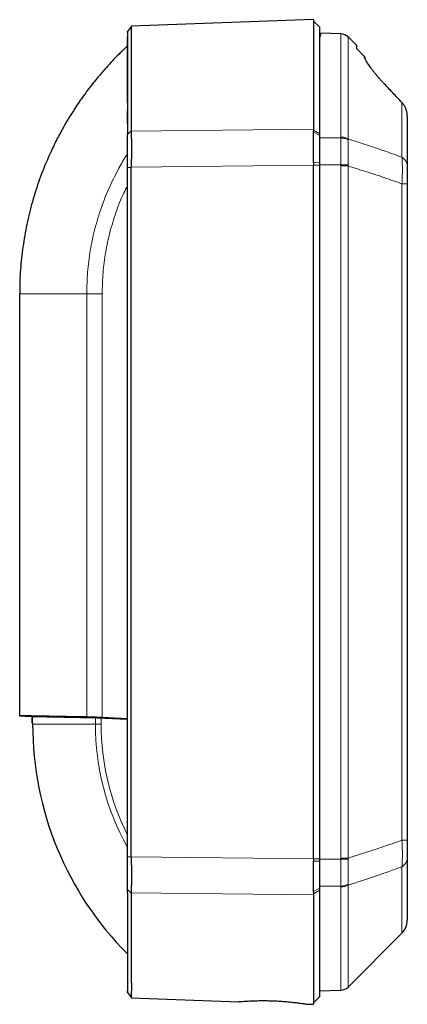
# Model space of a CAD drawing. Units: millimetres. Extents: x 207 to 395, y 103 to 320.
# Drawn here: x 344 to 395, y 103 to 232 of the extents above; entities that cross this region are included whole.
import ezdxf

# ---------------------------------------------------------------- set-up
doc = ezdxf.new("R2010")
doc.units = ezdxf.units.MM

msp = doc.modelspace()

# ---------------------------------------------------------------- linework, layer by layer
at = {"color": 7, "linetype": 'Continuous', "lineweight": 25}
for p, q in [((382.73, 231.75), (358.79, 230.91)), ((382.73, 231.75), (382.73, 217.36)), ((383.53, 230.75), (382.73, 231.55)), ((358.25, 230.07), (358.25, 230.06)), ((358.8, 230.91), (358.28, 230.18)), ((383.53, 216.75), (383.53, 230.75)), ((383.68, 229.99), (383.53, 229.45)), ((386.32, 229.89), (383.68, 229.99)), ((388.35, 228.4), (387.26, 229.48)), ((388.35, 228.4), (388.35, 227.97)), ((389.49, 226.66), (389.45, 226.8)), ((395.03, 219.08), (395.03, 212.55)), ((383.53, 216.53), (383.53, 216.75)), ((383.53, 216.26), (383.53, 216.53)), ((358.25, 212.38), (358.25, 212.38)), ((358.25, 212.36), (358.25, 121.9)), ((358.79, 121.89), (358.79, 212.36)), ((382.73, 121.61), (382.73, 212.67)), ((383.53, 212.67), (383.53, 212.99)), ((383.53, 121.61), (383.53, 212.67)), ((395.03, 210.21), (395.03, 124.07)), ((344.13, 195.79), (344.13, 140.4)), ((344.17, 140.4), (345.65, 140.32)), ((345.83, 140.14), (345.78, 140.14)), ((345.78, 139.79), (345.78, 140.14)), ((345.78, 139.44), (345.78, 139.79)), ((345.83, 140.29), (345.83, 140.14)), ((354.33, 140.15), (358.25, 139.95)), ((358.25, 140), (354.96, 140.17)), ((345.78, 139.44), (345.83, 139.44)), ((345.83, 139.44), (345.83, 139.29)), ((383.53, 121.34), (383.53, 121.61)), ((395.03, 121.74), (395.03, 113.56)), ((358.25, 117.66), (358.25, 117.17)), ((383.53, 117.79), (383.53, 118.02)), ((383.53, 117.53), (383.53, 117.79)), ((382.73, 116.92), (382.73, 102.54)), ((383.53, 103.54), (383.53, 117.53)), ((387.26, 104.8), (394.33, 111.86)), ((358.25, 104.23), (358.25, 104.21)), ((358.28, 104.1), (358.8, 103.37)), ((358.79, 103.37), (372.89, 102.88)), ((382.73, 102.74), (383.53, 103.54)), ((383.53, 104.29), (386.32, 104.39)), ((381.76, 102.57), (382.73, 102.54))]:
    msp.add_line(p, q, dxfattribs=at)
at = {"color": 8, "linetype": 'Continuous', "lineweight": 18}
for p, q in [((386.32, 216.35), (386.32, 229.89)), ((387.26, 229.48), (387.26, 216.1)), ((394.33, 213.7), (394.33, 220.87)), ((395.01, 219.25), (395.03, 219.08)), ((358.79, 217.14), (358.29, 216.69)), ((358.79, 217.13), (382.73, 217.36)), ((383.53, 216.75), (382.73, 217.24)), ((383.53, 216.53), (382.73, 216.99)), ((383.53, 216.26), (386.32, 216.23)), ((358.79, 212.36), (358.29, 212.36)), ((358.29, 212.36), (358.29, 121.9)), ((382.73, 212.67), (358.79, 212.39)), ((383.53, 212.99), (382.73, 213.03)), ((383.53, 212.67), (382.73, 212.67)), ((386.32, 212.68), (383.53, 212.71)), ((386.32, 121.73), (386.32, 212.55)), ((387.26, 212.55), (387.26, 121.73)), ((394.33, 124.07), (394.33, 210.21)), ((352.94, 195.79), (344.13, 195.79)), ((352.94, 195.79), (354.96, 195.79)), ((352.94, 140.24), (352.94, 195.79)), ((354.96, 195.79), (354.96, 140.17)), ((345.83, 140.29), (347.12, 140.29)), ((354.08, 139.29), (354.08, 140.16)), ((354.84, 140.13), (354.84, 139.29)), ((345.83, 139.29), (354.08, 139.29)), ((354.08, 139.29), (354.84, 139.29)), ((358.25, 121.9), (358.29, 121.9)), ((358.79, 121.89), (358.29, 121.89)), ((358.79, 121.89), (382.73, 121.61)), ((383.53, 121.61), (382.73, 121.61)), ((383.53, 121.57), (386.32, 121.6)), ((383.53, 121.34), (382.73, 121.31)), ((394.33, 111.86), (394.33, 120.58)), ((358.79, 117.14), (358.29, 117.59)), ((358.29, 117.59), (358.29, 117.1)), ((383.53, 117.79), (382.73, 117.34)), ((386.32, 118.05), (383.53, 118.02)), ((386.32, 104.39), (386.32, 117.93)), ((387.26, 118.18), (387.26, 104.8)), ((382.73, 116.92), (358.79, 117.15)), ((383.53, 117.53), (382.73, 117.05))]:
    msp.add_line(p, q, dxfattribs=at)
at = {"color": 7, "linetype": 'Continuous', "lineweight": 25}
for centre, radius, start, end in [((358.45, 230.07), 0.2, 145.005, 179.9954), ((386.27, 228.49), 1.4, 45, 88), ((388.53, 139.29), 42.7, 180, 224.8855), ((392.63, 113.56), 2.4, 315, 0), ((386.27, 105.79), 1.4, 272, 315), ((358.45, 104.21), 0.2, 180.0091, 215.01)]:
    msp.add_arc(centre, radius, start, end, dxfattribs=at)
at = {"color": 8, "linetype": 'Continuous', "lineweight": 18}
for centre, radius, start, end in [((358.28, 204.88), 7.5, 89.9419, 90.2181), ((387.2, 139.29), 33.12, 179.9981, 209.0477), ((387.18, 139.29), 32.34, 179.9983, 206.5519)]:
    msp.add_arc(centre, radius, start, end, dxfattribs=at)
at = {"color": 7, "linetype": 'Continuous', "lineweight": 25}
for points, knots in [([(358.29, 230.16), (358.29, 230.14), (358.29, 230.1), (358.29, 229.75), (358.29, 229.15), (358.29, 228.31), (358.29, 227.24), (358.29, 225.93), (358.29, 224.4), (358.29, 222.82), (358.29, 221.28), (358.29, 219.85), (358.29, 218.33), (358.29, 217.24), (358.29, 216.69)], [0, 0, 0, 0, 0.076096, 0.167696, 0.261865, 0.356034, 0.449173, 0.542312, 0.638154, 0.733996, 0.800027, 0.866057, 0.933028, 1, 1, 1, 1]), ([(358.79, 230.88), (358.79, 230.88), (358.79, 230.88), (358.79, 230.6), (358.79, 230.07), (358.79, 229.28), (358.79, 228.23), (358.79, 226.97), (358.79, 225.48), (358.79, 223.75), (358.79, 221.78), (358.79, 219.59), (358.79, 217.96), (358.79, 217.14)], [0, 0, 0, 0, 0.060336, 0.152063, 0.24379, 0.338181, 0.432573, 0.524302, 0.61603, 0.710424, 0.804817, 0.902027, 1, 1, 1, 1]), ([(358.29, 220.83), (358.29, 220.91), (358.29, 221.47), (358.29, 222.6), (358.29, 224.16), (358.29, 225.68), (358.29, 227), (358.29, 228.07), (358.29, 228.92), (358.29, 229.28), (358.29, 229.46)], [0, 0, 0, 0, 0.018189, 0.122869, 0.26845, 0.414032, 0.56384, 0.713648, 0.856824, 1, 1, 1, 1]), ([(358.29, 228.29), (358.17, 228.18), (357.78, 227.82), (357.12, 227.17), (356.31, 226.35), (355.57, 225.54), (354.96, 224.85), (354.38, 224.17), (353.76, 223.4), (353.12, 222.59), (352.3, 221.47), (351.5, 220.31), (350.66, 218.98), (349.9, 217.7), (349.08, 216.19), (348.06, 214.1), (346.99, 211.57), (345.99, 208.62), (345.21, 205.66), (344.64, 202.69), (344.28, 199.72), (344.12, 197.41), (344.15, 196.1), (344.15, 195.79)], [0, 0, 0, 0, 0.013525, 0.043203, 0.076387, 0.108039, 0.133369, 0.152696, 0.18147, 0.214526, 0.237513, 0.295533, 0.330355, 0.367935, 0.418117, 0.471809, 0.558781, 0.643885, 0.727631, 0.810385, 0.892471, 0.974184, 1, 1, 1, 1]), ([(389.39, 226.92), (389.41, 226.9), (389.44, 226.86), (389.44, 226.81), (389.45, 226.79)], [0, 0, 0, 0, 0.594685, 1, 1, 1, 1]), ([(389.45, 226.79), (389.44, 226.81), (389.44, 226.86), (389.41, 226.9), (389.39, 226.92)], [0, 0, 0, 0, 0.401357, 1, 1, 1, 1]), ([(391.88, 223.47), (391.83, 223.52), (391.73, 223.62), (391.59, 223.78), (391.45, 223.93), (391.31, 224.09), (391.18, 224.24), (391.05, 224.39), (390.92, 224.55), (390.8, 224.7), (390.68, 224.85), (390.56, 225), (390.45, 225.15), (390.34, 225.3), (390.2, 225.48), (390.05, 225.7), (389.89, 225.93), (389.76, 226.14), (389.64, 226.33), (389.55, 226.5), (389.48, 226.65), (389.45, 226.73), (389.43, 226.77)], [0, 0, 0, 0, 0.038477, 0.076596, 0.114445, 0.152115, 0.189699, 0.227294, 0.264997, 0.302906, 0.341117, 0.379726, 0.418829, 0.458516, 0.498875, 0.571716, 0.643306, 0.714141, 0.78473, 0.855578, 0.927178, 1, 1, 1, 1]), ([(389.43, 226.77), (389.45, 226.75), (389.47, 226.72), (389.49, 226.68), (389.49, 226.66), (389.49, 226.66)], [0, 0, 0, 0, 0.612114, 0.940704, 1, 1, 1, 1]), ([(394.33, 220.87), (393.93, 221.3), (393.11, 222.16), (392.3, 223.03), (391.88, 223.47)], [0, 0, 0, 0, 0.489146, 1, 1, 1, 1]), ([(358.29, 218.14), (358.29, 218.65), (358.29, 219.23), (358.29, 219.77), (358.29, 219.84)], [0, 0, 0, 0, 0.877884, 1, 1, 1, 1]), ([(395.03, 219.08), (395.03, 219.13), (395.03, 219.24), (395.01, 219.4), (394.99, 219.55), (394.96, 219.7), (394.92, 219.84), (394.88, 219.97), (394.83, 220.1), (394.78, 220.22), (394.72, 220.33), (394.66, 220.44), (394.6, 220.54), (394.53, 220.63), (394.47, 220.72), (394.4, 220.8), (394.35, 220.85), (394.33, 220.87)], [0, 0, 0, 0, 0.08213, 0.162068, 0.239807, 0.315343, 0.388673, 0.459792, 0.528697, 0.595385, 0.659853, 0.7221, 0.782124, 0.839925, 0.895504, 0.948862, 1, 1, 1, 1]), ([(358.79, 217.13), (358.79, 216.46), (358.8, 215.71), (358.8, 214.08), (358.79, 213.25), (358.79, 212.39)], [0, 0, 0, 0, 0.5, 0.5, 1, 1, 1, 1]), ([(382.73, 213.04), (382.73, 213.13), (382.73, 213.31), (382.73, 213.58), (382.73, 213.85), (382.73, 214.21), (382.73, 214.65), (382.73, 215.18), (382.73, 215.69), (382.73, 216.18), (382.73, 216.66), (382.73, 216.96), (382.73, 217.11)], [0, 0, 0, 0, 0.062392, 0.124718, 0.187054, 0.249479, 0.374733, 0.499963, 0.625187, 0.74985, 0.874579, 1, 1, 1, 1]), ([(358.25, 216.62), (358.25, 216.59), (358.25, 216.35), (358.25, 215.88), (358.25, 215.27), (358.25, 214.88), (358.25, 214.72)], [0, 0, 0, 0, 0.045923, 0.424365, 0.769616, 1, 1, 1, 1]), ([(383.53, 212.99), (383.53, 213.31), (383.53, 213.62), (383.53, 214.24), (383.53, 214.55), (383.53, 215.15), (383.53, 215.44), (383.53, 216), (383.53, 216.27), (383.53, 216.53)], [0.0002162, 0.0002162, 0.0002162, 0.0002162, 0.2502046, 0.2502046, 0.5001931, 0.5001931, 0.7501816, 0.7501816, 0.9999799, 0.9999799, 0.9999799, 0.9999799]), ([(358.25, 214.72), (358.25, 214.63), (358.25, 214.46), (358.25, 214.28), (358.25, 214.21)], [0, 0, 0, 0, 0.567166, 1, 1, 1, 1]), ([(358.25, 214.21), (358.25, 214.03), (358.25, 213.59), (358.25, 212.98), (358.25, 212.54), (358.25, 212.38)], [0, 0, 0, 0, 0.296043, 0.737686, 1, 1, 1, 1]), ([(395.03, 212.55), (395.03, 212.39), (395.03, 212.22), (395.03, 211.86), (395.03, 211.67), (395.03, 211.27), (395.03, 211.06), (395.03, 210.65), (395.03, 210.43), (395.03, 210.21)], [0, 0, 0, 0, 0.25, 0.25, 0.5, 0.5, 0.75, 0.75, 1, 1, 1, 1]), ([(352.94, 140.24), (352.19, 140.26), (350.69, 140.28), (348.79, 140.32), (347.16, 140.35), (345.9, 140.37), (344.98, 140.38), (344.4, 140.39), (344.13, 140.4), (344.16, 140.4), (344.17, 140.4)], [0, 0, 0, 0, 0.136725, 0.27345, 0.41461, 0.555771, 0.685528, 0.815285, 0.948813, 1, 1, 1, 1]), ([(345.65, 140.32), (345.67, 140.32), (345.71, 140.32), (346.22, 140.31), (347.09, 140.29), (348.32, 140.27), (349.88, 140.24), (351.79, 140.2), (353.37, 140.17), (354.26, 140.16), (354.33, 140.15)], [0, 0, 0, 0, 0.1221439, 0.2678949, 0.413646, 0.5544171, 0.6951883, 0.8409395, 0.9866906, 1, 1, 1, 1]), ([(345.83, 139.79), (345.83, 139.83), (345.83, 139.91), (345.83, 140.01), (345.83, 140.09), (345.83, 140.14), (345.83, 140.14), (345.83, 140.14)], [0, 0, 0, 0, 0.214833, 0.429665, 0.644502, 0.859342, 1, 1, 1, 1]), ([(345.83, 139.44), (345.83, 139.44), (345.83, 139.43), (345.83, 139.46), (345.83, 139.51), (345.83, 139.61), (345.83, 139.7), (345.83, 139.77), (345.83, 139.79)], [0, 0, 0, 0, 0.006943, 0.221603, 0.436263, 0.650929, 0.865598, 1, 1, 1, 1]), ([(354.96, 140.17), (354.76, 140.18), (354.57, 140.19), (354.19, 140.2), (354, 140.21), (353.48, 140.23), (353.17, 140.24), (352.94, 140.24)], [0, 0, 0, 0, 0.25, 0.25, 0.5, 0.5, 1, 1, 1, 1]), ([(395.03, 124.07), (395.03, 123.85), (395.03, 123.64), (395.03, 123.22), (395.03, 123.01), (395.03, 122.61), (395.03, 122.42), (395.03, 122.06), (395.03, 121.89), (395.03, 121.74)], [0, 0, 0, 0, 0.25, 0.25, 0.5, 0.5, 0.75, 0.75, 1, 1, 1, 1]), ([(358.25, 121.89), (358.25, 121.68), (358.25, 121.18), (358.25, 120.44), (358.25, 119.93), (358.25, 119.69)], [0, 0, 0, 0, 0.28997, 0.65989, 1, 1, 1, 1]), ([(358.25, 121.89), (358.25, 121.89), (358.25, 121.89), (358.25, 121.89), (358.26, 121.89)], [0, 0, 0, 0, 0.085588, 1, 1, 1, 1]), ([(358.79, 121.89), (358.79, 121.04), (358.8, 120.2), (358.8, 118.58), (358.79, 117.82), (358.79, 117.15)], [0, 0, 0, 0, 0.5, 0.5, 1, 1, 1, 1]), ([(382.73, 117.22), (382.73, 117.3), (382.73, 117.45), (382.73, 117.68), (382.73, 117.91), (382.73, 118.24), (382.73, 118.65), (382.73, 119.16), (382.73, 119.68), (382.73, 120.22), (382.73, 120.75), (382.73, 121.12), (382.73, 121.3)], [0, 0, 0, 0, 0.062392, 0.124718, 0.187054, 0.249478, 0.374733, 0.499963, 0.625187, 0.74985, 0.874579, 1, 1, 1, 1]), ([(383.53, 117.79), (383.53, 118.05), (383.53, 118.32), (383.53, 118.89), (383.53, 119.18), (383.53, 119.78), (383.53, 120.09), (383.53, 120.71), (383.53, 121.02), (383.53, 121.34)], [0.0002162, 0.0002162, 0.0002162, 0.0002162, 0.2502046, 0.2502046, 0.5001931, 0.5001931, 0.7501816, 0.7501816, 0.9999799, 0.9999799, 0.9999799, 0.9999799]), ([(358.25, 119.69), (358.25, 119.67), (358.25, 119.64), (358.25, 119.61), (358.25, 119.6)], [0, 0, 0, 0, 0.605174, 1, 1, 1, 1]), ([(358.25, 119.6), (358.25, 119.36), (358.25, 118.86), (358.25, 118.22), (358.25, 117.83), (358.25, 117.66)], [0, 0, 0, 0, 0.35184, 0.718484, 1, 1, 1, 1]), ([(358.29, 117.1), (358.29, 116.65), (358.29, 115.57), (358.29, 113.99), (358.29, 112.36), (358.29, 110.75), (358.29, 109.21), (358.29, 107.78), (358.29, 106.56), (358.29, 105.61), (358.29, 104.92), (358.29, 104.45), (358.29, 104.18), (358.29, 104.14), (358.29, 104.13)], [0, 0, 0, 0, 0.057784, 0.136487, 0.216705, 0.296922, 0.392852, 0.488781, 0.587497, 0.686214, 0.769965, 0.853716, 0.9393, 1, 1, 1, 1]), ([(358.79, 117.14), (358.79, 116.48), (358.79, 115.16), (358.79, 113.32), (358.79, 111.6), (358.79, 109.93), (358.79, 108.37), (358.79, 106.94), (358.79, 105.73), (358.8, 104.76), (358.79, 104.04), (358.79, 103.58), (358.79, 103.36), (358.79, 103.39), (358.79, 103.4)], [0, 0, 0, 0, 0.078474, 0.156949, 0.237069, 0.317189, 0.408758, 0.500327, 0.594546, 0.688766, 0.780489, 0.872213, 0.966601, 1, 1, 1, 1]), ([(358.29, 104.22), (358.29, 104.22), (358.29, 104.23), (358.29, 104.28), (358.29, 104.32)], [0, 0, 0, 0, 0.108772, 1, 1, 1, 1]), ([(372.89, 102.88), (372.9, 102.88), (372.93, 102.88), (373.17, 102.91), (373.57, 102.94), (374.12, 102.97), (374.79, 103), (375.56, 103.02), (376.39, 103.02), (377.26, 103.01), (378.13, 102.97), (378.98, 102.91), (379.75, 102.83), (380.44, 102.76), (381, 102.68), (381.43, 102.62), (381.68, 102.58), (381.79, 102.57), (381.76, 102.57), (381.76, 102.57)], [0, 0, 0, 0, 0.057494, 0.119993, 0.182928, 0.245715, 0.308012, 0.370455, 0.432794, 0.49493, 0.557353, 0.619462, 0.681961, 0.744343, 0.806845, 0.869574, 0.932054, 0.994941, 1, 1, 1, 1])]:
    msp.add_open_spline(points, degree=3, knots=knots, dxfattribs=at)
for points in [[(388.35, 227.97), (388.69, 227.62), (389.04, 227.27), (389.39, 226.92)], [(358.79, 217.14), (358.79, 217.14), (358.79, 217.13), (358.79, 217.13)], [(382.73, 217.36), (382.73, 217.28), (382.73, 217.19), (382.73, 217.11)], [(358.79, 212.36), (358.79, 212.37), (358.79, 212.38), (358.79, 212.39)], [(382.73, 213.04), (382.73, 212.92), (382.73, 212.8), (382.73, 212.67)], [(382.73, 121.61), (382.73, 121.5), (382.73, 121.4), (382.73, 121.3)], [(358.79, 117.15), (358.79, 117.15), (358.79, 117.14), (358.79, 117.14)], [(382.73, 117.22), (382.73, 117.12), (382.73, 117.02), (382.73, 116.92)]]:
    msp.add_open_spline(points, degree=3, dxfattribs=at)
at = {"color": 8, "linetype": 'Continuous', "lineweight": 18}
for points in [[(389.43, 226.77), (389.42, 226.82), (389.4, 226.87), (389.39, 226.92)], [(386.32, 216.23), (386.32, 216.27), (386.32, 216.31), (386.32, 216.35)], [(358.25, 212.36), (358.25, 212.36), (358.26, 212.36), (358.29, 212.36)], [(386.32, 212.55), (386.32, 212.59), (386.32, 212.63), (386.32, 212.68)], [(358.29, 121.9), (358.29, 121.9), (358.29, 121.9), (358.29, 121.89)], [(386.32, 121.6), (386.32, 121.65), (386.32, 121.69), (386.32, 121.73)], [(386.32, 117.93), (386.32, 117.97), (386.32, 118.01), (386.32, 118.05)]]:
    msp.add_open_spline(points, degree=3, dxfattribs=at)
for points, knots in [([(358.29, 216.69), (358.28, 216.68), (358.26, 216.66), (358.25, 216.63), (358.25, 216.62), (358.25, 216.62)], [0, 0, 0, 0, 0.477529, 0.955052, 1, 1, 1, 1]), ([(358.29, 216.69), (358.29, 216.39), (358.29, 216.06), (358.29, 215.39), (358.29, 215.03), (358.29, 213.93), (358.29, 213.16), (358.29, 212.38)], [0, 0, 0, 0, 0.25, 0.25, 0.5, 0.5, 1, 1, 1, 1]), ([(386.32, 212.68), (386.32, 213), (386.31, 213.32), (386.31, 213.94), (386.31, 214.25), (386.31, 214.85), (386.31, 215.14), (386.31, 215.71), (386.32, 215.98), (386.32, 216.23)], [0, 0, 0, 0, 0.25, 0.25, 0.5, 0.5, 0.75, 0.75, 1, 1, 1, 1]), ([(387.26, 216.1), (387.14, 216.17), (386.99, 216.24), (386.67, 216.32), (386.5, 216.35), (386.32, 216.35)], [0, 0, 0, 0, 0.5, 0.5, 1, 1, 1, 1]), ([(387.27, 215.96), (387.14, 216.04), (386.99, 216.1), (386.67, 216.19), (386.5, 216.22), (386.32, 216.23)], [0, 0, 0, 0, 0.5, 0.5, 1, 1, 1, 1]), ([(387.26, 216.1), (387.26, 216.1), (387.26, 216.1), (387.26, 216.1), (387.26, 216.05), (387.27, 216), (387.27, 215.96)], [-0.00000006, -0.00000006, -0.00000006, -0.00000006, 0, 0, 0, 0.0001756986, 0.0001756986, 0.0001756986, 0.0001756986]), ([(387.26, 216.1), (387.69, 215.96), (388.53, 215.69), (389.77, 215.29), (390.97, 214.89), (392.12, 214.49), (393.24, 214.1), (393.97, 213.83), (394.33, 213.7)], [0, 0, 0, 0, 0.1803146, 0.3551761, 0.5245789, 0.6885188, 0.846993, 1, 1, 1, 1]), ([(387.27, 215.96), (387.27, 215.48), (387.27, 214.96), (387.27, 214.14), (387.27, 213.85), (387.27, 213.28), (387.27, 212.99), (387.27, 212.7)], [0, 0, 0, 0, 0.5, 0.5, 0.75, 0.75, 1, 1, 1, 1]), ([(352.94, 195.79), (352.96, 196.74), (353.01, 198.63), (353.37, 201.48), (353.97, 204.31), (354.8, 207.04), (355.82, 209.63), (356.92, 211.84), (357.74, 213.32), (358.18, 213.97), (358.25, 214.08)], [0, 0, 0, 0, 0.147071, 0.294142, 0.445485, 0.596829, 0.736815, 0.877687, 0.979985, 1, 1, 1, 1]), ([(394.33, 210.21), (394.35, 210.53), (394.36, 210.85), (394.38, 211.47), (394.38, 211.77), (394.38, 212.37), (394.38, 212.65), (394.36, 213.2), (394.35, 213.46), (394.33, 213.7)], [0, 0, 0, 0, 0.25, 0.25, 0.5, 0.5, 0.75, 0.75, 1, 1, 1, 1]), ([(394.33, 213.7), (394.55, 213.55), (394.73, 213.37), (394.97, 212.97), (395.03, 212.76), (395.03, 212.55)], [0, 0, 0, 0, 0.5, 0.5, 1, 1, 1, 1]), ([(358.29, 212.38), (358.29, 212.37), (358.29, 212.36), (358.29, 212.36), (358.29, 212.36), (358.29, 212.36), (358.29, 212.36)], [0, 0, 0, 0, 0.00002345559, 0.00002345559, 0.00002345559, 0.00002351559, 0.00002351559, 0.00002351559, 0.00002351559]), ([(386.32, 212.68), (386.5, 212.68), (386.67, 212.69), (386.99, 212.69), (387.14, 212.7), (387.27, 212.7)], [0, 0, 0, 0, 0.5, 0.5, 1, 1, 1, 1]), ([(386.32, 212.55), (386.5, 212.55), (386.67, 212.55), (386.99, 212.55), (387.14, 212.55), (387.26, 212.55)], [0, 0, 0, 0, 0.5, 0.5, 1, 1, 1, 1]), ([(387.27, 212.7), (387.27, 212.65), (387.26, 212.6), (387.26, 212.55), (387.26, 212.55), (387.26, 212.55), (387.26, 212.55)], [0, 0, 0, 0, 0.0001513908, 0.0001513908, 0.0001513908, 0.0001514508, 0.0001514508, 0.0001514508, 0.0001514508]), ([(394.33, 210.21), (393.96, 210.34), (393.21, 210.61), (392.07, 211), (390.91, 211.39), (389.71, 211.78), (388.5, 212.16), (387.68, 212.42), (387.26, 212.55)], [0, 0, 0, 0, 0.157981, 0.31943, 0.484353, 0.652753, 0.824634, 1, 1, 1, 1]), ([(358.25, 209.89), (358.1, 209.6), (357.52, 208.48), (356.75, 206.47), (355.95, 203.87), (355.39, 201.23), (355.03, 198.54), (354.98, 196.71), (354.96, 195.79)], [0, 0, 0, 0, 0.0662389, 0.2591818, 0.4417346, 0.6242874, 0.8121437, 1, 1, 1, 1]), ([(394.33, 210.21), (394.55, 210.21), (394.73, 210.21), (394.97, 210.21), (395.03, 210.21), (395.03, 210.21)], [0, 0, 0, 0, 0.5, 0.5, 1, 1, 1, 1]), ([(387.26, 121.73), (387.72, 121.87), (388.62, 122.16), (389.96, 122.59), (391.26, 123.01), (392.22, 123.34), (392.99, 123.6), (393.58, 123.8), (394.08, 123.98), (394.33, 124.07)], [0, 0, 0, 0, 0.193114, 0.381994, 0.566645, 0.747072, 0.787543, 0.894549, 1, 1, 1, 1]), ([(394.33, 120.58), (394.35, 120.82), (394.36, 121.09), (394.38, 121.63), (394.38, 121.91), (394.38, 122.51), (394.38, 122.81), (394.36, 123.43), (394.35, 123.75), (394.33, 124.07)], [0, 0, 0, 0, 0.25, 0.25, 0.5, 0.5, 0.75, 0.75, 1, 1, 1, 1]), ([(394.33, 124.07), (394.55, 124.07), (394.73, 124.07), (394.97, 124.07), (395.03, 124.07), (395.03, 124.07)], [0, 0, 0, 0, 0.5, 0.5, 1, 1, 1, 1]), ([(358.26, 121.89), (358.26, 121.89), (358.26, 121.89), (358.27, 121.89), (358.29, 121.89)], [0, 0, 0, 0, 0.101474, 1, 1, 1, 1]), ([(358.29, 121.89), (358.29, 121.12), (358.29, 120.35), (358.29, 119.25), (358.29, 118.9), (358.29, 118.22), (358.29, 117.89), (358.29, 117.59)], [0, 0, 0, 0, 0.5, 0.5, 0.75, 0.75, 1, 1, 1, 1]), ([(386.32, 118.05), (386.32, 118.31), (386.31, 118.58), (386.31, 119.14), (386.31, 119.43), (386.31, 120.03), (386.31, 120.34), (386.31, 120.97), (386.32, 121.29), (386.32, 121.6)], [0, 0, 0, 0, 0.25, 0.25, 0.5, 0.5, 0.75, 0.75, 1, 1, 1, 1]), ([(386.32, 121.73), (386.5, 121.73), (386.67, 121.73), (386.99, 121.73), (387.14, 121.73), (387.26, 121.73)], [0, 0, 0, 0, 0.5, 0.5, 1, 1, 1, 1]), ([(386.32, 121.6), (386.5, 121.6), (386.67, 121.6), (386.99, 121.59), (387.14, 121.58), (387.27, 121.58)], [0, 0, 0, 0, 0.5, 0.5, 1, 1, 1, 1]), ([(387.26, 121.73), (387.26, 121.73), (387.26, 121.73), (387.26, 121.73), (387.26, 121.68), (387.27, 121.63), (387.27, 121.58)], [-0.00000006, -0.00000006, -0.00000006, -0.00000006, 0, 0, 0, 0.0001513908, 0.0001513908, 0.0001513908, 0.0001513908]), ([(387.27, 121.58), (387.27, 121.29), (387.27, 121), (387.27, 120.43), (387.27, 120.15), (387.27, 119.32), (387.27, 118.8), (387.27, 118.32)], [0, 0, 0, 0, 0.25, 0.25, 0.5, 0.5, 1, 1, 1, 1]), ([(395.03, 121.74), (395.03, 121.52), (394.97, 121.31), (394.73, 120.91), (394.55, 120.73), (394.33, 120.58)], [0, 0, 0, 0, 0.5, 0.5, 1, 1, 1, 1]), ([(394.33, 120.58), (394.05, 120.48), (393.48, 120.27), (392.46, 119.91), (391.01, 119.41), (389.54, 118.92), (388.2, 118.48), (387.58, 118.28), (387.26, 118.18)], [0, 0, 0, 0, 0.119646, 0.24266, 0.434148, 0.735937, 0.866485, 1, 1, 1, 1]), ([(358.25, 117.66), (358.25, 117.66), (358.25, 117.65), (358.26, 117.62), (358.28, 117.6), (358.29, 117.59)], [0, 0, 0, 0, 0.029033, 0.514517, 1, 1, 1, 1]), ([(386.32, 118.05), (386.5, 118.06), (386.67, 118.09), (386.99, 118.18), (387.14, 118.25), (387.27, 118.32)], [0, 0, 0, 0, 0.5, 0.5, 1, 1, 1, 1]), ([(386.32, 117.93), (386.5, 117.94), (386.67, 117.96), (386.99, 118.05), (387.14, 118.11), (387.26, 118.18)], [0, 0, 0, 0, 0.5, 0.5, 1, 1, 1, 1]), ([(387.27, 118.32), (387.27, 118.28), (387.26, 118.23), (387.26, 118.18), (387.26, 118.18), (387.26, 118.18), (387.26, 118.18)], [0, 0, 0, 0, 0.0001756986, 0.0001756986, 0.0001756986, 0.0001757586, 0.0001757586, 0.0001757586, 0.0001757586])]:
    msp.add_open_spline(points, degree=3, knots=knots, dxfattribs=at)

doc.saveas('drawing.dxf')
